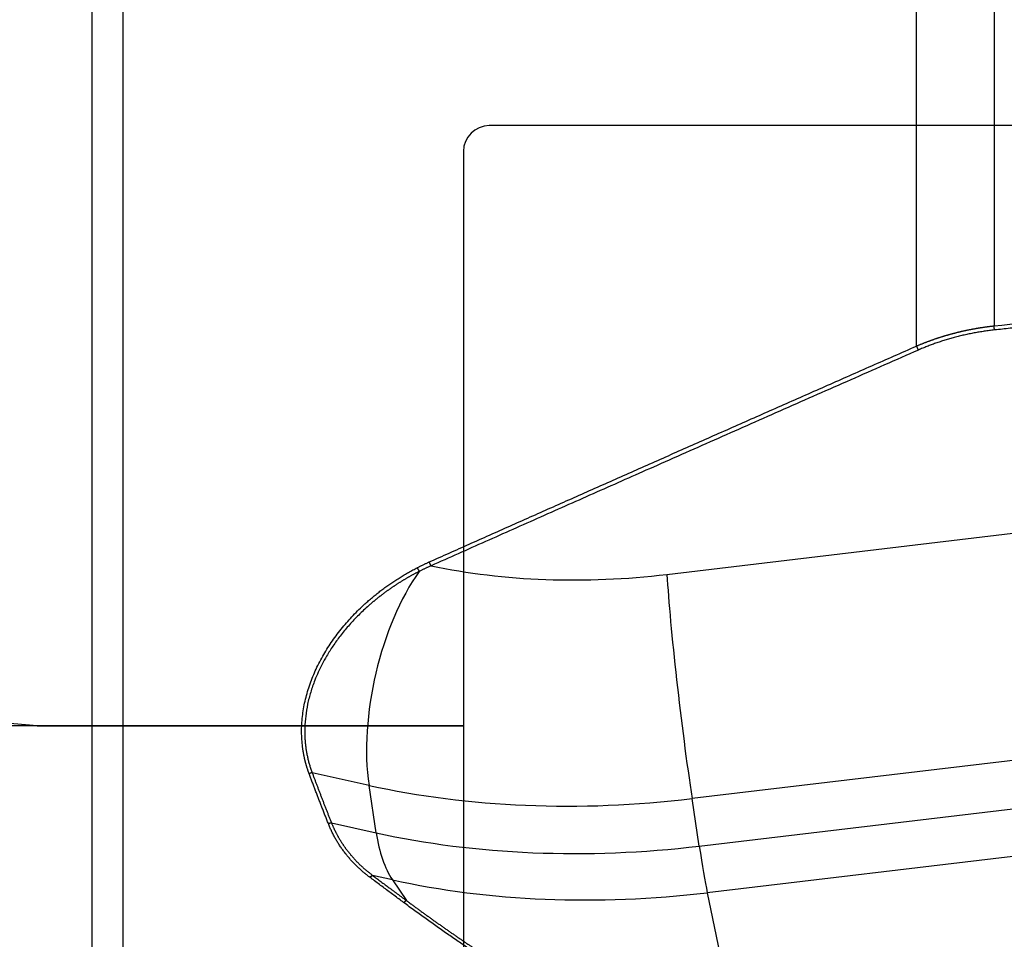
# Model space of a CAD drawing. Units: millimetres. Extents: x 202 to 321, y 138 to 363.
# Drawn here: x 249 to 280, y 263 to 291 of the extents above; entities that cross this region are included whole.
import ezdxf
from ezdxf.lldxf.tags import DXFTag

# ---------------------------------------------------------------- set-up
doc = ezdxf.new("R2010")
doc.units = ezdxf.units.MM
for name, color, linetype in [('1', 4, 'Continuous'), ('NOCUT', 7, 'Continuous'), ('SK2', 7, 'Continuous'), ('SK3', 1, 'DASHED')]:
    doc.layers.add(name, color=color, linetype=linetype)
tags = doc.linetypes.add('DASHED', pattern=[25.72, 12.86, -12.86]).pattern_tags.tags
tags[6:7] = [DXFTag(74, 4), DXFTag(75, 0), DXFTag(340, '0'), DXFTag(46, 0.0), DXFTag(50, 0.0), DXFTag(44, 0.0), DXFTag(45, 0.0)]
tags[4:5] = [DXFTag(74, 4), DXFTag(75, 0), DXFTag(340, '0'), DXFTag(46, 0.0), DXFTag(50, 0.0), DXFTag(44, 0.0), DXFTag(45, 0.0)]

msp = doc.modelspace()

# ---------------------------------------------------------------- linework, layer by layer
at = {"layer": '1'}
for p, q in [((252.594, 178.485), (252.594, 308.978)), ((251.632, 178.731), (251.632, 308.731)), ((279.593, 292.839), (279.593, 281.528)), ((277.189, 280.901), (277.189, 292.622)), ((269.453, 273.829), (280.685, 275.163)), ((297.87, 270.164), (270.231, 266.881)), ((270.454, 265.412), (297.87, 268.667)), ((260.217, 267.293), (258.454, 267.685)), ((260.441, 265.824), (260.217, 267.293)), ((297.865, 267.193), (270.702, 263.967)), ((270.454, 265.412), (270.231, 266.881)), ((259.052, 266.132), (260.441, 265.824)), ((260.942, 264.368), (260.326, 264.505)), ((260.942, 264.368), (261.376, 263.724)), ((270.702, 263.967), (271.859, 258.331))]:
    msp.add_line(p, q, dxfattribs=at)
for centre, major_axis, ratio, start_param, end_param in [((268.933, 282.731), (14.83, 2.253), 0.592819, 4.149015, 4.657465), ((262.547, 270.157), (1.084, 4.881), 0.440348, 0.792873, 2.29199), ((270.057, 269.848), (-0.59, 4.965), 0.04421, 0.635276, 2.206072), ((269.538, 278.75), (-19.773, -3.004), 0.592819, 0.992274, 1.515872), ((262.771, 268.688), (1.084, 4.881), 0.440348, 2.29199, 2.745776), ((269.761, 277.281), (19.773, 3.004), 0.592819, 4.133866, 4.657465), ((270.281, 268.379), (-0.59, 4.965), 0.04421, 2.206072, 2.659858), ((270.026, 275.536), (-19.273, -2.928), 0.592819, 0.992274, 1.515872)]:
    msp.add_ellipse(centre, major_axis=major_axis, ratio=ratio, start_param=start_param, end_param=end_param, dxfattribs=at)
for points, degree in [([(279.593, 281.528), (280.896, 281.669), (282.199, 281.81), (283.501, 281.95)], 3), ([(283.513, 281.823), (279.605, 281.4)], 1), ([(279.605, 281.4), (279.593, 281.528)], 1), ([(277.249, 280.78), (277.189, 280.901)], 1), ([(277.249, 280.78), (269.247, 277.261), (262.143, 274.095)], 2), ([(262.143, 274.095), (262.082, 274.213)], 1), ([(261.777, 273.923), (261.714, 274.036)], 1), ([(258.454, 267.685), (258.359, 267.658)], 1), ([(258.454, 267.685), (258.742, 266.912), (259.052, 266.132)], 2), ([(259.052, 266.132), (258.957, 266.103)], 1), ([(260.326, 264.505), (260.242, 264.445)], 1), ([(260.326, 264.505), (260.846, 264.117), (261.376, 263.724)], 2), ([(261.376, 263.724), (261.291, 263.663)], 1)]:
    msp.add_open_spline(points, degree=degree, dxfattribs=at)
for points, degree, knots in [([(277.189, 280.901), (277.199, 280.906), (277.221, 280.915), (277.253, 280.929), (277.285, 280.943), (277.317, 280.956), (277.349, 280.969), (277.381, 280.982), (277.414, 280.995), (277.446, 281.008), (277.478, 281.021), (277.511, 281.033), (277.543, 281.045), (277.576, 281.057), (277.608, 281.069), (277.641, 281.081), (277.673, 281.093), (277.706, 281.104), (277.738, 281.116), (277.771, 281.127), (277.803, 281.138), (277.836, 281.149), (277.869, 281.16), (277.901, 281.17), (277.934, 281.181), (277.967, 281.191), (277.999, 281.201), (278.032, 281.211), (278.065, 281.221), (278.097, 281.231), (278.13, 281.24), (278.162, 281.25), (278.195, 281.259), (278.228, 281.268), (278.26, 281.277), (278.293, 281.286), (278.325, 281.294), (278.358, 281.303), (278.39, 281.311), (278.423, 281.32), (278.455, 281.328), (278.488, 281.336), (278.52, 281.343), (278.553, 281.351), (278.585, 281.359), (278.617, 281.366), (278.65, 281.373), (278.682, 281.38), (278.714, 281.387), (278.746, 281.394), (278.778, 281.401), (278.81, 281.407), (278.842, 281.414), (278.874, 281.42), (278.906, 281.426), (278.938, 281.432), (278.97, 281.438), (279.002, 281.444), (279.033, 281.449), (279.065, 281.455), (279.097, 281.46), (279.128, 281.465), (279.16, 281.47), (279.191, 281.475), (279.222, 281.48), (279.254, 281.485), (279.285, 281.489), (279.316, 281.494), (279.347, 281.498), (279.378, 281.502), (279.409, 281.506), (279.44, 281.51), (279.471, 281.514), (279.501, 281.517), (279.532, 281.521), (279.563, 281.524), (279.583, 281.527), (279.593, 281.528)], 3, [0, 0, 0, 0, 0.014571, 0.029109, 0.043613, 0.058083, 0.07252, 0.086924, 0.101294, 0.11563, 0.129933, 0.144202, 0.158438, 0.17264, 0.186809, 0.200944, 0.215046, 0.229114, 0.243148, 0.25715, 0.271117, 0.285051, 0.298952, 0.312819, 0.326653, 0.340453, 0.35422, 0.367953, 0.381653, 0.395319, 0.408952, 0.422552, 0.436118, 0.44965, 0.463149, 0.476615, 0.490047, 0.503446, 0.516812, 0.530144, 0.543442, 0.556707, 0.569939, 0.583138, 0.596303, 0.609434, 0.622533, 0.635598, 0.648629, 0.661627, 0.674592, 0.687524, 0.700422, 0.713287, 0.726119, 0.738917, 0.751682, 0.764414, 0.777112, 0.789777, 0.802409, 0.815008, 0.827573, 0.840105, 0.852604, 0.865069, 0.877502, 0.889901, 0.902267, 0.9146, 0.926899, 0.939166, 0.951399, 0.963599, 0.975766, 0.987899, 1, 1, 1, 1]), ([(279.605, 281.4), (278.984, 281.333), (278.382, 281.174), (277.788, 281.017), (277.249, 280.78)], 2, [0, 0, 0, 0.5, 0.5, 1, 1, 1]), ([(262.082, 274.213), (262.289, 274.305), (262.703, 274.489), (263.326, 274.767), (263.953, 275.046), (264.583, 275.326), (265.216, 275.608), (265.852, 275.891), (266.492, 276.175), (267.136, 276.46), (267.782, 276.747), (268.433, 277.035), (269.086, 277.325), (269.743, 277.616), (270.403, 277.908), (271.066, 278.201), (271.733, 278.496), (272.404, 278.792), (273.077, 279.09), (273.754, 279.388), (274.435, 279.688), (275.118, 279.99), (275.806, 280.292), (276.496, 280.597), (276.957, 280.8), (277.189, 280.901)], 3, [0, 0, 0, 0, 0.041114, 0.082442, 0.123985, 0.165744, 0.207717, 0.249905, 0.292309, 0.334927, 0.37776, 0.420808, 0.464071, 0.507549, 0.551242, 0.595151, 0.639274, 0.683612, 0.728165, 0.772933, 0.817917, 0.863115, 0.908528, 0.954157, 1, 1, 1, 1]), ([(261.714, 274.036), (261.726, 274.042), (261.75, 274.055), (261.786, 274.073), (261.823, 274.091), (261.859, 274.109), (261.896, 274.127), (261.933, 274.144), (261.97, 274.162), (262.007, 274.179), (262.045, 274.196), (262.07, 274.207), (262.082, 274.213)], 3, [0, 0, 0, 0, 0.098818, 0.197888, 0.297214, 0.396801, 0.496652, 0.596771, 0.697162, 0.797827, 0.898772, 1, 1, 1, 1]), ([(262.143, 274.095), (262.13, 274.09), (262.106, 274.079), (262.069, 274.062), (262.032, 274.046), (261.995, 274.029), (261.959, 274.012), (261.922, 273.994), (261.886, 273.977), (261.85, 273.959), (261.813, 273.941), (261.789, 273.929), (261.777, 273.923)], 3, [0, 0, 0, 0, 0.100333, 0.200592, 0.300779, 0.400891, 0.50093, 0.600894, 0.700783, 0.800598, 0.900337, 1, 1, 1, 1]), ([(258.359, 267.658), (258.356, 267.667), (258.349, 267.685), (258.339, 267.713), (258.33, 267.74), (258.32, 267.768), (258.311, 267.795), (258.302, 267.823), (258.294, 267.851), (258.285, 267.878), (258.277, 267.906), (258.269, 267.934), (258.261, 267.962), (258.253, 267.99), (258.246, 268.018), (258.239, 268.047), (258.232, 268.075), (258.225, 268.103), (258.219, 268.132), (258.212, 268.16), (258.206, 268.189), (258.201, 268.217), (258.195, 268.246), (258.19, 268.275), (258.184, 268.304), (258.18, 268.333), (258.175, 268.362), (258.17, 268.391), (258.166, 268.42), (258.162, 268.45), (258.158, 268.479), (258.155, 268.508), (258.144, 268.605), (258.13, 268.77), (258.126, 269.006), (258.135, 269.244), (258.159, 269.483), (258.196, 269.723), (258.247, 269.962), (258.311, 270.2), (258.413, 270.514), (258.571, 270.902), (258.766, 271.274), (258.941, 271.563), (259.082, 271.774), (259.232, 271.98), (259.39, 272.181), (259.555, 272.374), (259.726, 272.56), (259.905, 272.741), (260.047, 272.874), (260.148, 272.965), (260.205, 273.015), (260.262, 273.065), (260.32, 273.114), (260.379, 273.162), (260.438, 273.21), (260.497, 273.257), (260.557, 273.304), (260.617, 273.35), (260.678, 273.395), (260.739, 273.44), (260.801, 273.484), (260.863, 273.527), (260.925, 273.57), (260.988, 273.612), (261.052, 273.654), (261.116, 273.695), (261.181, 273.735), (261.246, 273.775), (261.311, 273.814), (261.377, 273.853), (261.443, 273.891), (261.51, 273.928), (261.578, 273.965), (261.646, 274.001), (261.691, 274.024), (261.714, 274.036)], 3, [0, 0, 0, 0, 0.00408, 0.008155, 0.012223, 0.016287, 0.020345, 0.024398, 0.028447, 0.032491, 0.036531, 0.040567, 0.044599, 0.048628, 0.052653, 0.056676, 0.060696, 0.064713, 0.068728, 0.072742, 0.076753, 0.080763, 0.084772, 0.08878, 0.092787, 0.096794, 0.100801, 0.104808, 0.108815, 0.112822, 0.116831, 0.12084, 0.124851, 0.156216, 0.187452, 0.218686, 0.250047, 0.281208, 0.312355, 0.343609, 0.375087, 0.436982, 0.499874, 0.530735, 0.561823, 0.59322, 0.625005, 0.655893, 0.686996, 0.718381, 0.750109, 0.75954, 0.768974, 0.778412, 0.787856, 0.797307, 0.806768, 0.816238, 0.82572, 0.835215, 0.844724, 0.85425, 0.863793, 0.873354, 0.882936, 0.892539, 0.902166, 0.911817, 0.921494, 0.931197, 0.94093, 0.950692, 0.960486, 0.970312, 0.980172, 0.990068, 1, 1, 1, 1]), ([(261.777, 273.923), (261.766, 273.917), (261.744, 273.906), (261.71, 273.889), (261.677, 273.871), (261.644, 273.854), (261.611, 273.836), (261.578, 273.819), (261.546, 273.801), (261.513, 273.783), (261.481, 273.765), (261.45, 273.747), (261.418, 273.729), (261.387, 273.711), (261.355, 273.693), (261.324, 273.674), (261.294, 273.656), (261.263, 273.637), (261.233, 273.619), (261.203, 273.6), (261.173, 273.582), (261.143, 273.563), (261.114, 273.544), (261.084, 273.525), (261.055, 273.506), (261.026, 273.487), (260.998, 273.468), (260.969, 273.449), (260.941, 273.43), (260.913, 273.411), (260.885, 273.392), (260.858, 273.373), (260.83, 273.353), (260.803, 273.334), (260.776, 273.315), (260.749, 273.295), (260.723, 273.276), (260.696, 273.257), (260.67, 273.237), (260.644, 273.218), (260.619, 273.198), (260.593, 273.179), (260.568, 273.159), (260.543, 273.14), (260.518, 273.12), (260.493, 273.101), (260.469, 273.081), (260.444, 273.062), (260.42, 273.042), (260.397, 273.023), (260.373, 273.003), (260.35, 272.984), (260.326, 272.964), (260.303, 272.945), (260.281, 272.925), (260.258, 272.906), (260.236, 272.886), (260.213, 272.867), (260.191, 272.847), (260.07, 272.739), (259.86, 272.539), (259.577, 272.235), (259.323, 271.926), (259.098, 271.614), (258.913, 271.322), (258.763, 271.05), (258.641, 270.801), (258.519, 270.512), (258.404, 270.182), (258.309, 269.81), (258.248, 269.442), (258.228, 269.179), (258.225, 269.019), (258.224, 268.959), (258.225, 268.899), (258.226, 268.839), (258.229, 268.78), (258.232, 268.72), (258.236, 268.661), (258.242, 268.602), (258.248, 268.543), (258.255, 268.484), (258.263, 268.425), (258.272, 268.367), (258.282, 268.309), (258.293, 268.251), (258.305, 268.193), (258.318, 268.135), (258.331, 268.078), (258.346, 268.021), (258.362, 267.964), (258.378, 267.908), (258.396, 267.851), (258.414, 267.796), (258.433, 267.74), (258.447, 267.703), (258.454, 267.685)], 3, [0, 0, 0, 0, 0.004963, 0.009904, 0.014822, 0.019717, 0.02459, 0.02944, 0.034268, 0.039073, 0.043855, 0.048615, 0.053352, 0.058067, 0.06276, 0.067429, 0.072077, 0.076701, 0.081303, 0.085883, 0.09044, 0.094975, 0.099487, 0.103977, 0.108444, 0.112889, 0.117311, 0.121711, 0.126088, 0.130443, 0.134775, 0.139086, 0.143373, 0.147638, 0.151881, 0.156102, 0.1603, 0.164475, 0.168629, 0.172759, 0.176868, 0.180954, 0.185018, 0.18906, 0.193079, 0.197076, 0.201051, 0.205003, 0.208933, 0.212841, 0.216726, 0.22059, 0.224431, 0.22825, 0.232046, 0.235821, 0.239573, 0.243303, 0.247011, 0.250697, 0.304786, 0.356825, 0.406863, 0.454951, 0.501149, 0.536936, 0.571973, 0.606298, 0.656485, 0.70592, 0.754747, 0.803116, 0.811174, 0.819239, 0.827313, 0.835395, 0.843487, 0.85159, 0.859704, 0.867829, 0.875967, 0.884118, 0.892283, 0.900463, 0.908658, 0.916868, 0.925096, 0.93334, 0.941603, 0.949884, 0.958185, 0.966505, 0.974846, 0.983209, 0.991593, 1, 1, 1, 1]), ([(258.957, 266.103), (258.942, 266.143), (258.91, 266.223), (258.863, 266.343), (258.816, 266.463), (258.769, 266.583), (258.722, 266.703), (258.676, 266.823), (258.63, 266.942), (258.584, 267.062), (258.539, 267.181), (258.493, 267.301), (258.448, 267.42), (258.404, 267.539), (258.374, 267.619), (258.359, 267.658)], 3, [0, 0, 0, 0, 0.077216, 0.154382, 0.231498, 0.308564, 0.385581, 0.46255, 0.53947, 0.616343, 0.693168, 0.769946, 0.846677, 0.923361, 1, 1, 1, 1]), ([(260.242, 264.445), (260.234, 264.451), (260.217, 264.463), (260.193, 264.482), (260.169, 264.5), (260.145, 264.519), (260.122, 264.538), (260.098, 264.557), (260.075, 264.576), (260.052, 264.595), (260.029, 264.615), (260.006, 264.635), (259.984, 264.654), (259.961, 264.674), (259.939, 264.694), (259.917, 264.715), (259.895, 264.735), (259.874, 264.755), (259.852, 264.776), (259.831, 264.797), (259.81, 264.818), (259.789, 264.839), (259.768, 264.86), (259.747, 264.881), (259.727, 264.903), (259.706, 264.924), (259.686, 264.946), (259.666, 264.968), (259.646, 264.99), (259.627, 265.012), (259.607, 265.035), (259.588, 265.057), (259.569, 265.08), (259.55, 265.102), (259.531, 265.125), (259.513, 265.148), (259.488, 265.18), (259.457, 265.219), (259.421, 265.268), (259.386, 265.316), (259.351, 265.366), (259.317, 265.415), (259.285, 265.466), (259.253, 265.516), (259.222, 265.567), (259.191, 265.619), (259.162, 265.671), (259.133, 265.723), (259.106, 265.776), (259.079, 265.83), (259.053, 265.883), (259.028, 265.938), (259.003, 265.992), (258.98, 266.048), (258.965, 266.085), (258.957, 266.103)], 3, [0, 0, 0, 0, 0.014602, 0.029176, 0.043722, 0.058242, 0.072735, 0.087202, 0.101644, 0.116062, 0.130455, 0.144825, 0.159173, 0.173498, 0.187801, 0.202083, 0.216344, 0.230586, 0.244808, 0.259012, 0.273197, 0.287365, 0.301516, 0.315651, 0.32977, 0.343874, 0.357964, 0.37204, 0.386102, 0.400152, 0.41419, 0.428217, 0.442233, 0.456239, 0.470236, 0.484224, 0.498203, 0.526811, 0.555301, 0.583679, 0.61195, 0.640122, 0.668199, 0.696188, 0.724094, 0.751925, 0.779685, 0.807381, 0.83502, 0.862608, 0.890151, 0.917655, 0.945127, 0.972573, 1, 1, 1, 1]), ([(259.052, 266.132), (259.056, 266.123), (259.063, 266.105), (259.074, 266.078), (259.086, 266.051), (259.098, 266.024), (259.11, 265.997), (259.122, 265.97), (259.134, 265.943), (259.147, 265.916), (259.16, 265.89), (259.173, 265.863), (259.187, 265.836), (259.201, 265.81), (259.215, 265.783), (259.229, 265.757), (259.243, 265.73), (259.258, 265.704), (259.273, 265.677), (259.289, 265.651), (259.304, 265.625), (259.32, 265.599), (259.336, 265.573), (259.352, 265.547), (259.369, 265.521), (259.386, 265.495), (259.403, 265.469), (259.42, 265.443), (259.438, 265.418), (259.455, 265.392), (259.473, 265.367), (259.492, 265.341), (259.51, 265.316), (259.529, 265.291), (259.548, 265.266), (259.568, 265.241), (259.587, 265.216), (259.607, 265.191), (259.628, 265.167), (259.648, 265.142), (259.669, 265.118), (259.69, 265.093), (259.711, 265.069), (259.732, 265.045), (259.754, 265.021), (259.776, 264.997), (259.798, 264.973), (259.821, 264.949), (259.844, 264.926), (259.867, 264.902), (259.89, 264.879), (259.914, 264.856), (259.937, 264.833), (259.961, 264.81), (259.986, 264.787), (260.01, 264.765), (260.035, 264.742), (260.06, 264.72), (260.086, 264.698), (260.112, 264.676), (260.137, 264.654), (260.164, 264.632), (260.19, 264.61), (260.217, 264.589), (260.244, 264.568), (260.271, 264.547), (260.299, 264.526), (260.317, 264.512), (260.326, 264.505)], 3, [0, 0, 0, 0, 0.01357, 0.027185, 0.040844, 0.054548, 0.068296, 0.08209, 0.095929, 0.109814, 0.123744, 0.137721, 0.151744, 0.165813, 0.179929, 0.194092, 0.208302, 0.22256, 0.236865, 0.251218, 0.265619, 0.280068, 0.294566, 0.309112, 0.323707, 0.338351, 0.353044, 0.367787, 0.382579, 0.397421, 0.412313, 0.427255, 0.442248, 0.457291, 0.472384, 0.487529, 0.502725, 0.517972, 0.53327, 0.54862, 0.564021, 0.579475, 0.59498, 0.610538, 0.626148, 0.641811, 0.657527, 0.673295, 0.689117, 0.704991, 0.720919, 0.736901, 0.752936, 0.769025, 0.785168, 0.801365, 0.817616, 0.833922, 0.850282, 0.866697, 0.883167, 0.899691, 0.916271, 0.932906, 0.949596, 0.966342, 0.983143, 1, 1, 1, 1]), ([(261.291, 263.663), (261.241, 263.7), (261.14, 263.775), (260.989, 263.887), (260.839, 263.999), (260.689, 264.111), (260.54, 264.222), (260.39, 264.333), (260.291, 264.408), (260.242, 264.445)], 3, [0, 0, 0, 0, 0.143513, 0.286807, 0.429882, 0.572738, 0.715377, 0.857797, 1, 1, 1, 1]), ([(261.376, 263.724), (261.405, 263.702), (261.464, 263.659), (261.552, 263.594), (261.64, 263.529), (261.728, 263.465), (261.816, 263.401), (261.904, 263.337), (261.992, 263.273), (262.079, 263.21), (262.167, 263.148), (262.254, 263.085), (262.342, 263.023), (262.429, 262.962), (262.516, 262.9), (262.603, 262.839), (262.69, 262.779), (262.777, 262.718), (262.864, 262.658), (262.951, 262.599), (263.038, 262.539), (263.124, 262.48), (263.211, 262.422), (263.297, 262.363), (263.383, 262.306), (263.469, 262.248), (263.555, 262.191), (263.641, 262.134), (263.727, 262.078), (263.813, 262.021), (263.899, 261.966), (263.984, 261.91), (264.07, 261.855), (264.155, 261.8), (264.24, 261.746), (264.326, 261.692), (264.411, 261.638), (264.496, 261.585), (264.581, 261.532), (264.666, 261.48), (264.75, 261.428), (264.835, 261.376), (264.919, 261.324), (265.004, 261.273), (265.088, 261.222), (265.172, 261.172), (265.257, 261.122), (265.341, 261.072), (265.424, 261.023), (265.508, 260.974), (265.592, 260.926), (265.676, 260.878), (265.759, 260.83), (265.843, 260.782), (265.926, 260.735), (266.009, 260.689), (266.092, 260.642), (266.175, 260.596), (266.258, 260.551), (266.356, 260.498), (266.467, 260.438), (266.592, 260.371), (266.717, 260.305), (266.842, 260.239), (266.967, 260.175), (267.091, 260.112), (267.215, 260.049), (267.339, 259.987), (267.463, 259.927), (267.586, 259.867), (267.709, 259.808), (267.832, 259.75), (267.954, 259.693), (268.077, 259.637), (268.199, 259.581), (268.321, 259.527), (268.442, 259.473), (268.563, 259.421), (268.684, 259.369), (268.805, 259.318), (268.926, 259.269), (269.046, 259.22), (269.166, 259.172), (269.286, 259.125), (269.405, 259.079), (269.524, 259.034), (269.643, 258.989), (269.762, 258.946), (269.881, 258.904), (269.999, 258.862), (270.117, 258.822), (270.235, 258.783), (270.352, 258.744), (270.47, 258.706), (270.587, 258.67), (270.703, 258.634), (270.82, 258.599), (270.936, 258.566), (271.053, 258.533), (271.168, 258.501), (271.284, 258.47), (271.4, 258.44), (271.515, 258.411), (271.63, 258.384), (271.744, 258.357), (271.821, 258.339), (271.859, 258.331)], 3, [0, 0, 0, 0, 0.009363, 0.0187, 0.028012, 0.037297, 0.046556, 0.055789, 0.064997, 0.074179, 0.083334, 0.092464, 0.101569, 0.110647, 0.1197, 0.128728, 0.137729, 0.146705, 0.155656, 0.164581, 0.173481, 0.182355, 0.191204, 0.200027, 0.208825, 0.217598, 0.226346, 0.235068, 0.243766, 0.252438, 0.261085, 0.269707, 0.278304, 0.286877, 0.295424, 0.303947, 0.312444, 0.320917, 0.329366, 0.337789, 0.346188, 0.354563, 0.362913, 0.371239, 0.37954, 0.387817, 0.396069, 0.404298, 0.412502, 0.420682, 0.428838, 0.43697, 0.445078, 0.453162, 0.461223, 0.469259, 0.477272, 0.485261, 0.493227, 0.501169, 0.51319, 0.525153, 0.53706, 0.54891, 0.560705, 0.572443, 0.584126, 0.595753, 0.607326, 0.618843, 0.630306, 0.641715, 0.65307, 0.664372, 0.67562, 0.686815, 0.697958, 0.709048, 0.720087, 0.731074, 0.74201, 0.752895, 0.76373, 0.774514, 0.785249, 0.795935, 0.806572, 0.81716, 0.827701, 0.838193, 0.848639, 0.859038, 0.869391, 0.879698, 0.88996, 0.900177, 0.91035, 0.920479, 0.930565, 0.940608, 0.950609, 0.960568, 0.970486, 0.980364, 0.990202, 1, 1, 1, 1]), ([(271.819, 258.259), (271.798, 258.264), (271.756, 258.273), (271.693, 258.288), (271.63, 258.302), (271.567, 258.317), (271.504, 258.333), (271.441, 258.348), (271.378, 258.364), (271.314, 258.38), (271.251, 258.396), (271.187, 258.413), (271.124, 258.43), (271.06, 258.447), (270.997, 258.465), (270.933, 258.482), (270.869, 258.501), (270.806, 258.519), (270.742, 258.538), (270.678, 258.556), (270.614, 258.576), (270.55, 258.595), (270.486, 258.615), (270.422, 258.635), (270.358, 258.655), (270.294, 258.676), (270.229, 258.697), (270.165, 258.718), (270.101, 258.739), (270.036, 258.761), (269.972, 258.783), (269.907, 258.805), (269.843, 258.828), (269.778, 258.851), (269.713, 258.874), (269.649, 258.897), (269.584, 258.921), (269.519, 258.945), (269.454, 258.969), (269.389, 258.993), (269.324, 259.018), (269.259, 259.043), (269.194, 259.068), (269.129, 259.094), (269.063, 259.12), (268.998, 259.146), (268.933, 259.172), (268.867, 259.199), (268.802, 259.225), (268.736, 259.253), (268.671, 259.28), (268.605, 259.308), (268.539, 259.336), (268.474, 259.364), (268.408, 259.392), (268.342, 259.421), (268.276, 259.45), (268.21, 259.479), (268.144, 259.509), (268.078, 259.538), (268.012, 259.568), (267.946, 259.599), (267.88, 259.629), (267.813, 259.66), (267.747, 259.691), (267.681, 259.722), (267.614, 259.754), (267.548, 259.785), (267.481, 259.818), (267.415, 259.85), (267.348, 259.882), (267.281, 259.915), (267.214, 259.948), (267.148, 259.982), (267.081, 260.015), (267.014, 260.049), (266.947, 260.083), (266.88, 260.117), (266.813, 260.152), (266.745, 260.187), (266.678, 260.222), (266.611, 260.257), (266.544, 260.292), (266.476, 260.328), (266.409, 260.364), (266.341, 260.401), (266.24, 260.455), (266.104, 260.53), (265.934, 260.624), (265.764, 260.719), (265.594, 260.816), (265.423, 260.914), (265.253, 261.014), (265.082, 261.115), (264.911, 261.218), (264.74, 261.321), (264.569, 261.426), (264.398, 261.533), (264.227, 261.64), (264.055, 261.749), (263.883, 261.86), (263.712, 261.971), (263.54, 262.084), (263.368, 262.198), (263.195, 262.314), (263.023, 262.43), (262.85, 262.548), (262.678, 262.667), (262.505, 262.788), (262.332, 262.909), (262.159, 263.032), (261.985, 263.156), (261.812, 263.281), (261.638, 263.407), (261.464, 263.534), (261.349, 263.62), (261.291, 263.663)], 3, [0, 0, 0, 0, 0.00536, 0.010731, 0.016112, 0.021504, 0.026907, 0.032321, 0.037746, 0.043182, 0.048629, 0.054088, 0.059557, 0.065038, 0.07053, 0.076033, 0.081548, 0.087075, 0.092613, 0.098163, 0.103724, 0.109298, 0.114883, 0.12048, 0.126089, 0.13171, 0.137343, 0.142988, 0.148645, 0.154315, 0.159997, 0.165691, 0.171398, 0.177117, 0.182848, 0.188592, 0.194349, 0.200118, 0.2059, 0.211694, 0.217502, 0.223322, 0.229155, 0.235001, 0.24086, 0.246731, 0.252616, 0.258514, 0.264425, 0.27035, 0.276287, 0.282238, 0.288202, 0.294179, 0.30017, 0.306174, 0.312191, 0.318222, 0.324267, 0.330325, 0.336397, 0.342482, 0.348581, 0.354694, 0.36082, 0.36696, 0.373114, 0.379282, 0.385463, 0.391659, 0.397868, 0.404091, 0.410329, 0.41658, 0.422845, 0.429125, 0.435418, 0.441726, 0.448048, 0.454384, 0.460734, 0.467098, 0.473477, 0.47987, 0.486277, 0.492699, 0.499135, 0.515352, 0.531642, 0.548005, 0.564441, 0.580951, 0.597534, 0.614192, 0.630925, 0.647733, 0.664616, 0.681574, 0.698608, 0.715718, 0.732905, 0.750168, 0.767508, 0.784925, 0.802419, 0.81999, 0.83764, 0.855366, 0.873171, 0.891054, 0.909015, 0.927055, 0.945173, 0.96337, 0.981646, 1, 1, 1, 1])]:
    msp.add_open_spline(points, degree=degree, knots=knots, dxfattribs=at)
at = {"layer": 'NOCUT'}
for p, q in [((296.533, 287.731), (263.944, 287.731)), ((263.144, 286.931), (263.144, 269.136)), ((249.933, 269.136), (248.844, 269.231)), ((263.144, 269.136), (249.933, 269.136))]:
    msp.add_line(p, q, dxfattribs=at)
msp.add_arc((263.944, 286.931), 0.8, 90, 180, dxfattribs=at)
at = {"layer": 'SK2'}
msp.add_line((263.144, 269.136), (216.818, 269.136), dxfattribs=at)
at = {"layer": 'SK3'}
for p, q in [((249.933, 269.136), (263.144, 269.136)), ((263.144, 269.136), (263.144, 218.326))]:
    msp.add_line(p, q, dxfattribs=at)

doc.saveas('drawing.dxf')
